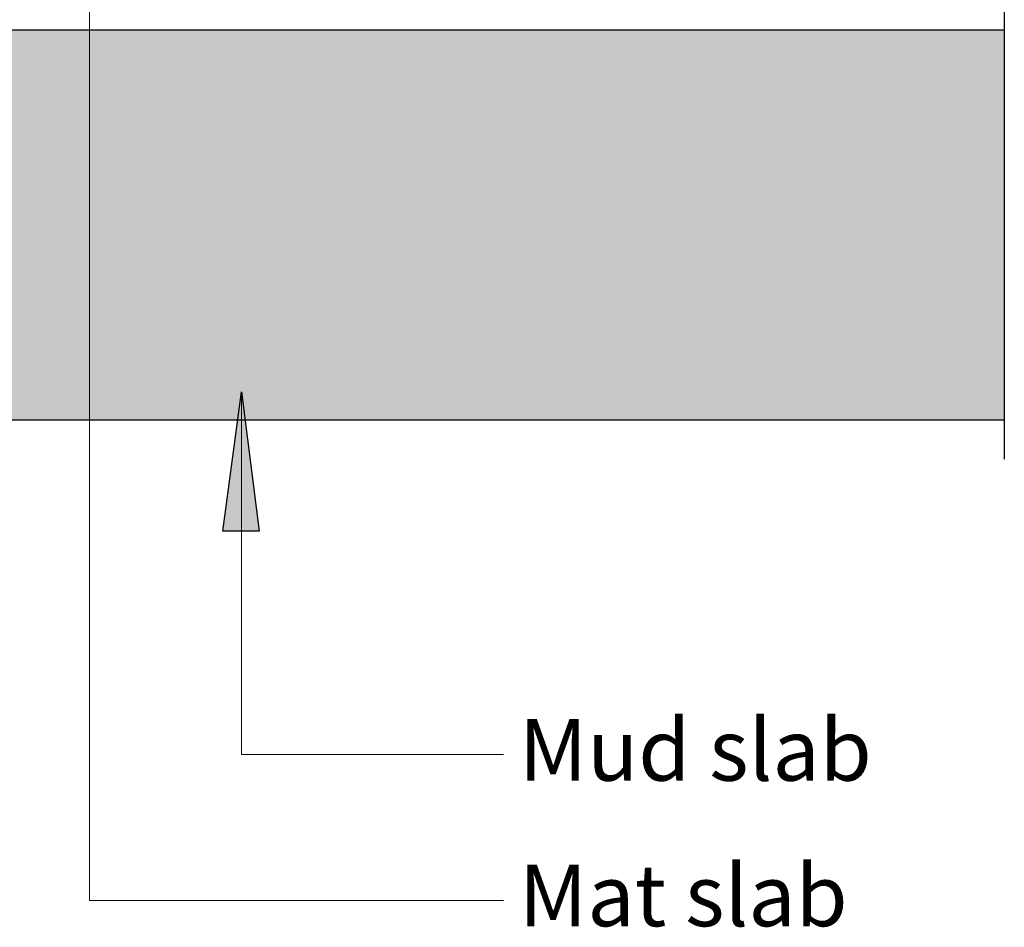
# Model space of a CAD drawing. Units: inches. Extents: x 571.1 to 635.8, y 25.2 to 66.4.
# Drawn here: x 626.3 to 635.3, y 31.2 to 39.4 of the extents above; entities that cross this region are included whole.
import ezdxf

# ---------------------------------------------------------------- set-up
doc = ezdxf.new("R2010")
doc.units = ezdxf.units.IN
doc.header["$LTSCALE"] = 6
doc.header["$MEASUREMENT"] = 0
doc.layers.add('BKG', color=7, linetype='Continuous', lineweight=30)
doc.styles.get("Standard").update_dxf_attribs({"font": 'arial.ttf', "width": 0.85, "height": 1})

msp = doc.modelspace()

# ---------------------------------------------------------------- hatches: boundary and pattern name
at = {"layer": 'BKG', "lineweight": 13}
h = msp.add_hatch(dxfattribs=at)
h.set_pattern_fill('AR-CONC', color=252, scale=0.2)
h.set_pattern_definition([(49.99999999999999, (274.4787805898429, 124.2410063589349), (1.434520365201507, -0.1255042699651902), [0.15, -1.65]), (355, (274.4787805898429, 124.2410063589349), (-0.277502667226, 1.504384267400024), [0.12, -1.32]), (100.45144446, (274.5983239518429, 124.2305476709349), (1.157017693454224, 1.378879981937259), [0.1274803839999998, -1.402284223999999]), (46.18420000000002, (274.4787805898429, 124.6410063589349), (2.134482661343145, -0.3310385615861531), [0.2249999999999998, -2.474999999999997]), (96.63563549, (274.656654079843, 124.6134197449349), (1.869323891348457, 1.948237201549101), [0.191220684, -2.10342752]), (351.1841639899999, (274.4787805898429, 124.6410063589349), (1.869323890109546, 1.94823720053998), [0.18, -1.980000002]), (21, (274.6787805898429, 124.5410063589349), (1.193814104236923, -0.8052377813306777), [0.15, -1.65]), (326.0000000000001, (274.6787805898429, 124.5410063589349), (0.4866306638431634, 1.450300090093706), [0.12, -1.32]), (71.45144474, (274.7782650978429, 124.4739032109349), (1.680444753459942, 0.6450623056127077), [0.12748038, -1.402284224]), (37.50000000000001, (274.4787805898429, 124.2410063589349), (0.02431971063458134, 0.6657877076626231), [0, -1.304, 0, -1.34, 0, -1.325]), (7.499999999999999, (274.4787805898429, 124.2410063589349), (0.5261390748842972, 0.7888234237647205), [0, -0.764, 0, -1.274, 0, -0.505]), (327.5, (274.0327805898429, 124.2410063589349), (1.067644872344818, -0.04510974346875951), [0, -0.5, 0, -1.56, 0, -2.07]), (317.5, (273.8327805898429, 124.2410063589349), (1.166372338684772, 0.2002099646646355), [0, -0.65, 0, -1.036, 0, -1.47])])
h.paths.add_polyline_path([(635.3147455884591, 39.3525944605172), (606.8507982247044, 39.3525944605172), (606.8507982247044, 35.78897822606278), (635.3147455884591, 35.7889782260628)])
h.paths.add_polyline_path([(600.5700910767536, 39.37906909220351), (572.0573289749846, 39.37906909220351), (572.0573289749846, 35.81545285774905), (600.5700910767536, 35.81545285774905)])
at = {"layer": 'BKG'}
h = msp.add_hatch(color=7, dxfattribs=at)
h.dxf.hatch_style = 1
h.paths.add_polyline_path([(628.5111950968012, 34.77324074877374), (628.3478551215874, 34.77356412307246), (628.3505307569789, 36.04654247736023)])
h.paths.add_polyline_path([(628.3478551215874, 34.77356412307246), (628.1811847250298, 34.77389409081339), (628.3505307569789, 36.04654247736023)])

# ---------------------------------------------------------------- linework, layer by layer
for p, q in [((635.3147455884591, 46.55177122835499), (635.3147455884591, 35.43143134776915)), ((635.3147455884591, 46.55177122835499), (635.3147455884591, 35.43143134776915)), ((635.3147455884591, 46.55177122835499), (635.3147455884591, 35.43143134776915)), ((606.8507982247044, 39.3525944605172), (635.3147455884591, 39.3525944605172)), ((635.3147455884591, 35.78897822606281), (606.8507982247044, 35.78897822606278))]:
    msp.add_line(p, q, dxfattribs=at)
at = {"layer": 'BKG', "lineweight": 13}
for p, q in [((626.9617366554326, 43.53269835286115), (626.9617366554327, 31.40040369327662)), ((628.3505307569789, 36.04654247736023), (628.350530756979, 32.73433074011817)), ((628.3505307569791, 32.73433074011816), (630.7441762575356, 32.73433074011818)), ((626.9617366554327, 31.40040369327662), (630.7441762575357, 31.40040369327663))]:
    msp.add_line(p, q, dxfattribs=at)
at = {"layer": 'BKG', "color": 7}
msp.add_lwpolyline([(628.3505307569789, 36.04654247736023), (628.5111950968012, 34.77324074877374), (628.1811847250298, 34.77389409081339)], close=True, dxfattribs=at)

# ---------------------------------------------------------------- texts
at = {"layer": 'BKG', "color": 7, "char_height": 0.5625, "width": 17.45673957400953, "attachment_point": 1}
for s, insert in [('Mud slab', (630.8842454339771, 33.05838300315219)), ('Mat slab', (630.8842454339771, 31.72938590625984))]:
    msp.add_mtext(s, dxfattribs=dict(at, insert=insert))

doc.saveas('drawing.dxf')
